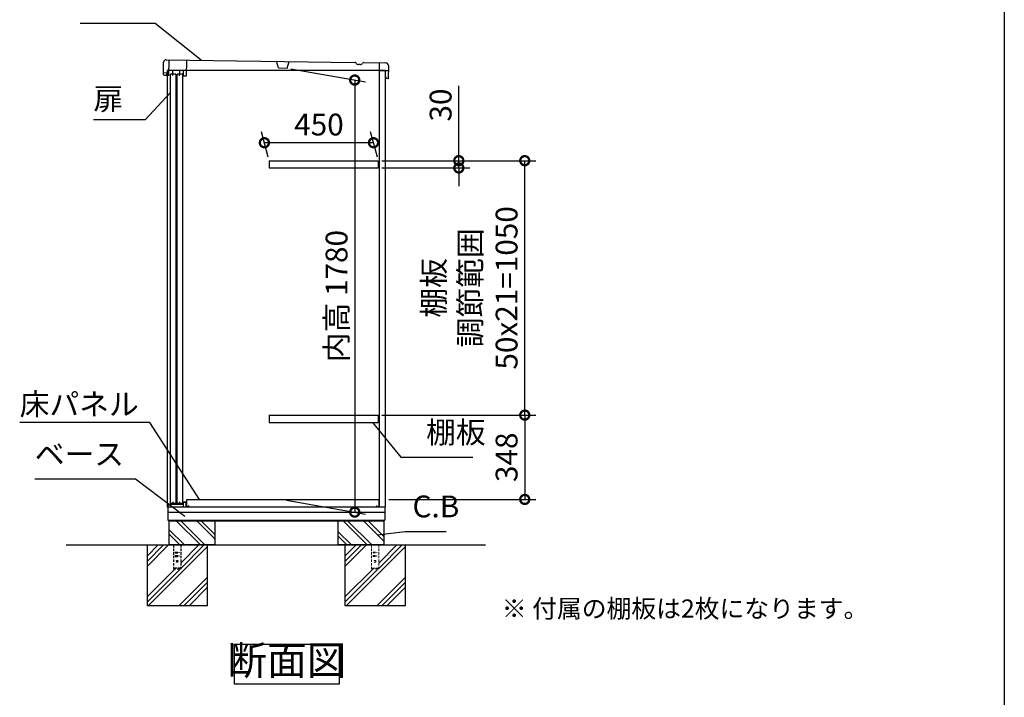
# Model space of a CAD drawing. Extents: x -1468 to 10600, y 6860 to 15353.
# Drawn here: x 6536 to 10598, y 9550 to 12346 of the extents above; entities that cross this region are included whole.
import ezdxf

# ---------------------------------------------------------------- set-up
doc = ezdxf.new("R2010")
doc.units = 0
doc.header["$LTSCALE"] = 20
doc.header["$PDMODE"] = 3
doc.header["$PDSIZE"] = 2
doc.linetypes.add('HIDDEN', pattern=[0.375, 0.25, -0.125])
doc.layers.get('0').update_dxf_attribs({"linetype": 'CONTINUOUS'})
doc.layers.get('DEFPOINTS').update_dxf_attribs({"linetype": 'CONTINUOUS'})
for name, color, linetype in [('仕様書枠', 230, 'CONTINUOUS'), ('寸法', 4, 'CONTINUOUS'), ('文字', 7, 'CONTINUOUS'), ('点線', 2, 'HIDDEN'), ('細線', 5, 'CONTINUOUS'), ('部品1', 7, 'CONTINUOUS'), ('Ｇ．Ｌ', 30, 'CONTINUOUS')]:
    doc.layers.add(name, color=color, linetype=linetype)
doc.styles.add('STYLE1', font='isocp.shx', dxfattribs={"bigfont": 'bigfont.shx'})
doc.styles.add('STYLE2', font='MS PGothic.ttf')
doc.dimstyles.new('INABA_S30G', dxfattribs={"dimscale": 30, "dimtxt": 3, "dimasz": 2.5, "dimexe": 1.5, "dimexo": 0.5, "dimgap": 1, "dimtad": 3, "dimdec": 1, "dimdsep": 46, "dimtxsty": 'STYLE1', "dimblk1": 'DOTSMALL', "dimblk2": 'DOTSMALL', "dimsah": 1, "dimcen": 0, "dimclrt": 7, "dimadec": 0, "dimazin": 0, "dimtfac": 1, "dimtdec": 4, "dimtix": 1, "dimtmove": 0, "dimatfit": 3, "dimldrblk": 'DOTSMALL', "dimfxl": 1, "dimtolj": 1, "dimtzin": 0, "dimarcsym": 0})

# ---------------------------------------------------------------- blocks, each defined once
blk = doc.blocks.new('_DOTSMALL')
at = {"color": 0, "linetype": 'ByBlock', "ltscale": 50, "const_width": 0.5}
blk.add_lwpolyline([(-0.0625, 0, 1), (0.0625, 0, 1)], format="xyb", close=True, dxfattribs=at)
blk = doc.blocks.new('*D28')
at = {"layer": 'DEFPOINTS', "color": 0, "ltscale": 50}
for p in [(8015.4, 11764.2), (8619.5, 11764.2), (8015.4, 10714.2)]:
    blk.add_point(p, dxfattribs=at)
at = {"layer": '寸法', "color": 0, "lineweight": -2, "ltscale": 50}
for p, q in [((8030.4, 11764.2), (8664.5, 11764.2)), ((8619.5, 10714.2), (8619.5, 11764.2)), ((8030.4, 10714.2), (8664.5, 10714.2))]:
    blk.add_line(p, q, dxfattribs=at)
at = {"layer": '寸法', "color": 0, "lineweight": -2, "ltscale": 50, "xscale": 75, "yscale": 75, "zscale": 75}
for p, rotation in [((8619.5, 11764.2), 90), ((8619.5, 10714.2), 270)]:
    blk.add_blockref('_DOTSMALL', p, dxfattribs=dict(at, rotation=rotation))
at = {"layer": '寸法', "color": 7, "ltscale": 50, "insert": (8394.5, 11239.2), "char_height": 90, "attachment_point": 5, "rotation": 90, "style": 'STYLE1'}
blk.add_mtext('\\A1;棚板\\P調節範囲\\P50x21=1050', dxfattribs=at)
blk = doc.blocks.new('*D25')
at = {"layer": 'DEFPOINTS', "color": 0, "ltscale": 50}
for p in [(8015.4, 10714.2), (8044.4, 10366.2), (8619.5, 10366.2)]:
    blk.add_point(p, dxfattribs=at)
at = {"layer": '寸法', "color": 0, "lineweight": -2, "ltscale": 50}
for p, q in [((8030.4, 10714.2), (8664.5, 10714.2)), ((8619.5, 10714.2), (8619.5, 10366.2)), ((8059.4, 10366.2), (8664.5, 10366.2))]:
    blk.add_line(p, q, dxfattribs=at)
at = {"layer": '寸法', "color": 0, "lineweight": -2, "ltscale": 50, "xscale": 75, "yscale": 75, "zscale": 75}
for p, rotation in [((8619.5, 10714.2), 90), ((8619.5, 10366.2), 270)]:
    blk.add_blockref('_DOTSMALL', p, dxfattribs=dict(at, rotation=rotation))
at = {"layer": '寸法', "color": 7, "ltscale": 50, "insert": (8544.5, 10540.2), "char_height": 90, "attachment_point": 5, "rotation": 90, "style": 'STYLE1'}
blk.add_mtext('\\A1;348', dxfattribs=at)
blk = doc.blocks.new('*D24')
at = {"layer": 'DEFPOINTS', "color": 0, "ltscale": 50}
for p in [(8015.4, 11764.2), (8015.4, 11734.2), (8347.4, 11734.2)]:
    blk.add_point(p, dxfattribs=at)
at = {"layer": '寸法', "color": 0, "lineweight": -2, "ltscale": 50}
for p, q in [((8347.4, 11764.2), (8347.4, 12073.3)), ((8030.4, 11764.2), (8392.4, 11764.2)), ((8347.4, 11734.2), (8347.4, 11764.2)), ((8030.4, 11734.2), (8392.4, 11734.2)), ((8347.4, 11734.2), (8347.4, 11659.2))]:
    blk.add_line(p, q, dxfattribs=at)
at = {"layer": '寸法', "color": 0, "lineweight": -2, "ltscale": 50, "xscale": 75, "yscale": 75, "zscale": 75}
for p, rotation in [((8347.4, 11764.2), 270), ((8347.4, 11734.2), 90)]:
    blk.add_blockref('_DOTSMALL', p, dxfattribs=dict(at, rotation=rotation))
at = {"layer": '寸法', "color": 7, "ltscale": 50, "insert": (8272.4, 11993.7), "char_height": 90, "attachment_point": 5, "rotation": 90, "style": 'STYLE1'}
blk.add_mtext('\\A1;30', dxfattribs=at)
blk = doc.blocks.new('*D50')
at = {"layer": 'DEFPOINTS', "color": 0, "ltscale": 50}
for p in [(7545.5, 11838.2), (7565.4, 11764.2), (8015.4, 11764.2)]:
    blk.add_point(p, dxfattribs=at)
at = {"layer": '寸法', "color": 0, "lineweight": -2, "ltscale": 50}
for p, q in [((7561.4, 11779.2), (7533.5, 11883.2)), ((8011.4, 11779.2), (7983.5, 11883.2)), ((7995.5, 11838.2), (7545.5, 11838.2))]:
    blk.add_line(p, q, dxfattribs=at)
at = {"layer": '寸法', "color": 0, "lineweight": -2, "ltscale": 50, "xscale": 75, "yscale": 75, "zscale": 75, "rotation": 180}
blk.add_blockref('_DOTSMALL', (7545.5, 11838.2), dxfattribs=at)
at = {"layer": '寸法', "color": 0, "lineweight": -2, "ltscale": 50, "xscale": 75, "yscale": 75, "zscale": 75}
blk.add_blockref('_DOTSMALL', (7995.5, 11838.2), dxfattribs=at)
at = {"layer": '寸法', "color": 7, "ltscale": 50, "insert": (7770.5, 11913.2), "char_height": 90, "attachment_point": 5, "style": 'STYLE1'}
blk.add_mtext('\\A1;450', dxfattribs=at)
blk = doc.blocks.new('*D51')
at = {"layer": 'DEFPOINTS', "color": 0, "ltscale": 50}
for p in [(7639, 12146.1), (7621.1, 10366.2), (7918.1, 10313.8)]:
    blk.add_point(p, dxfattribs=at)
at = {"layer": '寸法', "color": 0, "lineweight": -2, "ltscale": 50}
for p, q in [((7654, 12143.5), (7963.1, 12089)), ((7918.1, 12096.9), (7918.1, 10313.8)), ((7636.1, 10363.5), (7963.1, 10305.9))]:
    blk.add_line(p, q, dxfattribs=at)
at = {"layer": '寸法', "color": 0, "lineweight": -2, "ltscale": 50, "xscale": 75, "yscale": 75, "zscale": 75}
for p, rotation in [((7918.1, 12096.9), 90), ((7918.1, 10313.8), 270)]:
    blk.add_blockref('_DOTSMALL', p, dxfattribs=dict(at, rotation=rotation))
at = {"layer": '寸法', "color": 7, "ltscale": 50, "insert": (7843.1, 11205.4), "char_height": 90, "attachment_point": 5, "rotation": 90, "style": 'STYLE1'}
blk.add_mtext('\\A1;内高 1780', dxfattribs=at)

msp = doc.modelspace()

# ---------------------------------------------------------------- linework, layer by layer
at = {"layer": '仕様書枠', "ltscale": 50}
msp.add_line((10597.65, 15353.47), (10597.65, 7024.27), dxfattribs=at)
at = {"layer": '文字', "ltscale": 50}
msp.add_line((8020.39, 10336.19), (8020.39, 12136.19), dxfattribs=at)
at = {"layer": '点線', "ltscale": 2}
for p, q in [((7170.38, 10178.19), (7170.38, 10080.19)), ((7200.38, 10178.19), (7200.38, 10080.19)), ((7177.88, 10149.19), (7192.88, 10149.19)), ((7177.88, 10149.19), (7177.88, 10146.19)), ((7177.88, 10146.19), (7192.88, 10146.19)), ((7177.88, 10134.19), (7192.88, 10134.19)), ((7177.88, 10134.19), (7177.88, 10131.19)), ((7177.88, 10131.19), (7192.88, 10131.19)), ((7192.88, 10149.19), (7192.88, 10146.19)), ((7192.88, 10134.19), (7192.88, 10131.19)), ((7200.38, 10082.49), (7170.38, 10082.49)), ((7170.38, 10080.19), (7200.38, 10080.19))]:
    msp.add_line(p, q, dxfattribs=at)
at = {"layer": '点線', "lineweight": 5, "ltscale": 2}
for p, q in [((7986.88, 10178.19), (7986.88, 10080.19)), ((8016.88, 10178.19), (8016.88, 10080.19)), ((7994.38, 10149.19), (7994.38, 10146.19)), ((7994.38, 10149.19), (8009.38, 10149.19)), ((7994.38, 10146.19), (8009.38, 10146.19)), ((7994.38, 10134.19), (7994.38, 10131.19)), ((7994.38, 10134.19), (8009.38, 10134.19)), ((7994.38, 10131.19), (8009.38, 10131.19)), ((8009.38, 10149.19), (8009.38, 10146.19)), ((8009.38, 10134.19), (8009.38, 10131.19)), ((8016.88, 10082.49), (7986.88, 10082.49)), ((7986.88, 10080.19), (8016.88, 10080.19))]:
    msp.add_line(p, q, dxfattribs=at)
at = {"layer": '点線', "ltscale": 2}
msp.add_circle((7185.38, 10110.69), 4, dxfattribs=at)
at = {"layer": '点線', "lineweight": 5, "ltscale": 2}
msp.add_circle((8001.88, 10110.69), 4, dxfattribs=at)
at = {"layer": '細線'}
for p, q in [((7281.6, 10178.19), (7181.6, 10278.19)), ((7298.38, 10180.23), (7200.43, 10278.19)), ((7341.38, 10202.93), (7266.12, 10278.19)), ((7341.38, 10221.75), (7284.95, 10278.19)), ((7970.1, 10178.19), (7870.1, 10278.19)), ((7988.93, 10178.19), (7888.93, 10278.19)), ((8038.38, 10194.43), (7954.62, 10278.19)), ((8038.38, 10213.25), (7973.45, 10278.19)), ((7215.91, 10178.19), (7151.38, 10242.71)), ((7197.08, 10178.19), (7151.38, 10223.89)), ((7904.41, 10178.19), (7848.38, 10234.21)), ((7885.58, 10178.19), (7848.38, 10215.39))]:
    msp.add_line(p, q, dxfattribs=at)
at = {"layer": '細線', "ltscale": 50}
for p, q in [((7107.72, 10178.19), (7061.38, 10131.86)), ((7128.93, 10178.19), (7061.38, 10110.64)), ((7150.15, 10178.19), (7061.38, 10089.43)), ((7311.38, 10171.51), (7068.06, 9928.19)), ((7296.85, 10178.19), (7200.38, 10081.73)), ((7275.63, 10178.19), (7200.38, 10102.94)), ((7966.65, 10178.19), (7877.88, 10089.43)), ((7945.43, 10178.19), (7877.88, 10110.64)), ((7924.22, 10178.19), (7877.88, 10131.86)), ((8127.88, 10171.51), (7884.56, 9928.19)), ((8092.13, 10178.19), (8016.88, 10102.94)), ((8113.35, 10178.19), (8016.88, 10081.73)), ((7177.63, 10080.19), (7061.38, 9963.94)), ((7198.85, 10080.19), (7061.38, 9942.73)), ((8015.35, 10080.19), (7877.88, 9942.73)), ((7994.13, 10080.19), (7877.88, 9963.94)), ((7311.38, 10046.03), (7193.55, 9928.19)), ((8127.88, 10046.03), (8010.05, 9928.19)), ((7311.38, 10024.81), (7214.76, 9928.19)), ((7311.38, 10003.6), (7235.98, 9928.19)), ((8127.88, 10024.81), (8031.26, 9928.19)), ((8127.88, 10003.6), (8052.48, 9928.19))]:
    msp.add_line(p, q, dxfattribs=at)
at = {"layer": '部品1', "ltscale": 50}
for p, q in [((7129.09, 12126.05), (7129.88, 12171.04)), ((7140.05, 12180.86), (7918.5, 12169.89)), ((7955.42, 12169.25), (8046.93, 12167.65)), ((8056.76, 12157.48), (8055.8, 12102.49)), ((7143.59, 12125.79), (7129.09, 12126.05)), ((7129.45, 12118.06), (7129.59, 12126.04)), ((7132.92, 12115.98), (7129.45, 12118.06)), ((7151.41, 12115.65), (7132.92, 12115.98)), ((7143.41, 12115.79), (7143.59, 12125.79)), ((7144.38, 12115.78), (7144.38, 10336.19)), ((7158.09, 10349.06), (7158.09, 12120.56)), ((7180.09, 12120.56), (7158.09, 12120.56)), ((7180.09, 12120.56), (7180.09, 10349.06)), ((7186.09, 10349.06), (7186.09, 12120.56)), ((7208.09, 12120.56), (7186.09, 12120.56)), ((7208.09, 12120.56), (7208.09, 10349.06)), ((7211.9, 12114.6), (7223.9, 12114.39)), ((8044.38, 10336.19), (8044.38, 12136.19)), ((8045.98, 12110.71), (8045.8, 12102.71)), ((8055.8, 12102.49), (8045.8, 12102.71)), ((7144.38, 10336.19), (8044.38, 10336.19)), ((7147.38, 10336.19), (7147.38, 10281.19)), ((7180.09, 10349.06), (7158.09, 10349.06)), ((7208.09, 10349.06), (7186.09, 10349.06)), ((8042.38, 10336.19), (8042.38, 10281.19)), ((8042.38, 10312.19), (7147.38, 10312.19)), ((7147.38, 10281.19), (8042.38, 10281.19)), ((7151.38, 10281.19), (7151.38, 10278.19)), ((7151.38, 10278.19), (7151.38, 10178.19)), ((7151.38, 10278.19), (8038.38, 10278.19)), ((7341.38, 10278.19), (7341.38, 10178.19)), ((7848.38, 10278.19), (7848.38, 10178.19)), ((8038.38, 10281.19), (8038.38, 10278.19)), ((8038.38, 10278.19), (8038.38, 10178.19)), ((7061.38, 10178.19), (7061.38, 9928.19)), ((7341.38, 10178.19), (7151.38, 10178.19)), ((7341.38, 10178.19), (7151.38, 10178.19)), ((7311.38, 9928.19), (7311.38, 10178.19)), ((8038.38, 10178.19), (7848.38, 10178.19)), ((8038.38, 10178.19), (7848.38, 10178.19)), ((7877.88, 10178.19), (7877.88, 9928.19)), ((8127.88, 9928.19), (8127.88, 10178.19)), ((7061.38, 9928.19), (7311.38, 9928.19)), ((7877.88, 9928.19), (8127.88, 9928.19))]:
    msp.add_line(p, q, dxfattribs=at)
at = {"layer": '部品1', "ltscale": 2}
for p, q in [((7151.41, 12115.65), (7152.55, 12180.64)), ((7223.9, 12114.39), (7225.04, 12179.38)), ((7603.8, 12146.76), (7595.92, 12174.61)), ((7603.8, 12146.76), (7638.97, 12146.14)), ((7638.97, 12146.14), (7647.81, 12173.71)), ((7940.14, 12160.81), (7933.45, 12160.93)), ((8018.94, 12168.14), (8018.39, 12136.65)), ((7144.38, 12136.19), (7144.38, 12115.78)), ((8044.38, 12136.19), (7144.38, 12136.19)), ((7151.79, 12137.15), (7212.28, 12136.1)), ((7167.91, 12115.37), (7168.29, 12136.86)), ((7195.91, 12114.88), (7196.28, 12136.37)), ((7211.9, 12114.6), (7212.28, 12136.1)), ((8018.39, 12136.65), (8056.38, 12135.98)), ((7565.38, 11764.19), (7565.38, 11734.19)), ((8015.38, 11764.19), (8015.38, 11734.19)), ((7565.38, 10714.19), (7565.38, 10684.19)), ((8015.38, 10714.19), (8015.38, 10684.19)), ((7225.38, 10336.19), (7225.38, 10366.19)), ((7225.38, 10366.19), (8016.88, 10366.19)), ((8016.88, 10366.19), (8016.88, 10336.19)), ((7148.38, 10343.19), (7153.38, 10346.19)), ((7148.38, 10336.19), (7148.38, 10343.19)), ((7153.38, 10346.19), (7211.38, 10346.19)), ((7168.88, 10346.19), (7168.88, 10356.69)), ((7196.88, 10346.19), (7196.88, 10356.69)), ((7211.38, 10346.19), (7211.38, 10356.19)), ((7211.38, 10356.19), (7224.38, 10356.19)), ((7212.38, 10355.19), (7223.38, 10355.19)), ((7212.38, 10336.19), (7212.38, 10355.19)), ((7223.38, 10336.19), (7223.38, 10355.19)), ((7224.38, 10352.19), (7224.38, 10356.19)), ((7232.38, 10336.19), (7225.38, 10336.19)), ((7232.38, 10341.19), (7232.38, 10336.19)), ((8009.88, 10336.19), (8009.88, 10341.19)), ((8016.88, 10336.19), (8009.88, 10336.19)), ((8017.88, 10342.19), (8017.88, 10336.19))]:
    msp.add_line(p, q, dxfattribs=at)
at = {"layer": '部品1', "ltscale": 5}
for p, q in [((7565.38, 11764.19), (8015.38, 11764.19)), ((7565.38, 11734.19), (8015.38, 11734.19)), ((7565.38, 10714.19), (8015.38, 10714.19)), ((7565.38, 10684.19), (8015.38, 10684.19))]:
    msp.add_line(p, q, dxfattribs=at)
at = {"layer": '部品1', "ltscale": 50}
msp.add_lwpolyline([(7421.66, 9768.74), (7854.6, 9768.74), (7854.6, 9604.38), (7421.66, 9604.38)], close=True, dxfattribs=at)
for centre, start, end in [((7139.87, 12170.86), 89, 179), ((8046.76, 12157.65), 359, 89)]:
    msp.add_arc(centre, 10, start, end, dxfattribs=at)
at = {"layer": '部品1', "ltscale": 2}
for centre, radius, start, end in [((7918.39, 12163.89), 6, 29.18934, 89.00013), ((7933.67, 12172.43), 11.5, 209.18934, 269.00013), ((7940.35, 12172.31), 11.5, 268.99987, 328.81066), ((7955.32, 12163.25), 6, 88.99987, 148.81066)]:
    msp.add_arc(centre, radius, start, end, dxfattribs=at)
at = {"layer": 'Ｇ．Ｌ', "ltscale": 50}
msp.add_line((6727.92, 10178.19), (8456.9, 10178.19), dxfattribs=at)

# ---------------------------------------------------------------- texts
at = {"layer": '寸法', "color": 7, "ltscale": 50, "char_height": 90, "style": 'STYLE1'}
for s, insert, attachment_point in [('扉', (6840.06, 12007.96), 4), ('\\A1;床パネル', (6536.08, 10714.19), 7), ('棚板', (8212.63, 10570.19), 7), ('ベース', (6598, 10480.19), 7), ('C.B', (8156.42, 10264.17), 7)]:
    msp.add_mtext(s, dxfattribs=dict(at, insert=insert, attachment_point=attachment_point))
at = {"layer": '文字', "color": 7, "ltscale": 50, "style": 'STYLE2'}
msp.add_text('※ 付属の棚板は2枚になります。', height=75, dxfattribs=at).set_placement((8524.71, 9878.33))
at = {"layer": '部品1', "color": 7, "ltscale": 50, "insert": (7638.13, 9686.56), "char_height": 120, "attachment_point": 5, "style": 'STYLE1'}
msp.add_mtext('断面図', dxfattribs=at)

# ---------------------------------------------------------------- dimensions: what is measured, and where the dimension line sits
at = {"layer": '寸法', "ltscale": 50}
for base, p1, p2, text, picture, middle in [((7918.0664, 10313.8342), (7638.9659, 12146.1436), (7621.1342, 10366.1914), '内高 <>', '*D51', (7843.0664, 11205.3824)), ((8619.5, 11764.19), (8015.38, 10714.19), (8015.38, 11764.19), '棚板\\P調節範囲\\P50x21=<>', '*D28', (8394.49, 11239.19))]:
    dim = msp.add_linear_dim(base=base, p1=p1, p2=p2, angle=90, text=text, dimstyle='INABA_S30G', dxfattribs=at)
    dim.commit()
    dim.dimension.update_dxf_attribs({"geometry": picture, "text_midpoint": middle})
dim = msp.add_linear_dim(base=(8347.44, 11734.19), p1=(8015.38, 11764.19), p2=(8015.38, 11734.19), angle=90, dimstyle='INABA_S30G', dxfattribs=at)
dim.commit()
dim.dimension.update_dxf_attribs({"geometry": '*D24', "text_midpoint": (8347.44, 11993.73), "dimtype": 160})
dim = msp.add_linear_dim(base=(7545.55, 11838.23), p1=(8015.38, 11764.19), p2=(7565.38, 11764.19), dimstyle='INABA_S30G', dxfattribs=at)
dim.commit()
dim.dimension.update_dxf_attribs({"geometry": '*D50', "text_midpoint": (7770.55, 11913.23)})
dim = msp.add_linear_dim(base=(8619.5, 10366.19), p1=(8015.38, 10714.19), p2=(8044.38, 10366.19), angle=90, dimstyle='INABA_S30G', dxfattribs=at)
dim.commit()
dim.dimension.update_dxf_attribs({"geometry": '*D25', "text_midpoint": (8544.5, 10540.19)})

# ---------------------------------------------------------------- leaders
at = {"layer": '寸法', "ltscale": 50, "has_arrowhead": 0, "annotation_type": 0, "has_hookline": 1}
for points, hookline_direction, text_width in [([(7284.01, 12178.42), (7095.06, 12330.31), (7020.06, 12330.31)], 1, 204), ([(7157.57, 12046.14), (7053.06, 11932.96), (6978.06, 11932.96)], 1, 108), ([(7277.59, 10366.19), (7073.08, 10684.19), (6998.08, 10684.19)], 1, 432), ([(7991.01, 10684.19), (8107.63, 10540.19), (8182.63, 10540.19)], 0, 192), ([(7216.81, 10295.86), (7013.5, 10450.19), (6938.5, 10450.19)], 1, 310.5), ([(8011.52, 10219.79), (8126.42, 10234.17)], 0, 139.19)]:
    msp.add_leader(points, dimstyle='INABA_S30G', dxfattribs=dict(at, hookline_direction=hookline_direction, text_width=text_width))

doc.saveas('drawing.dxf')
